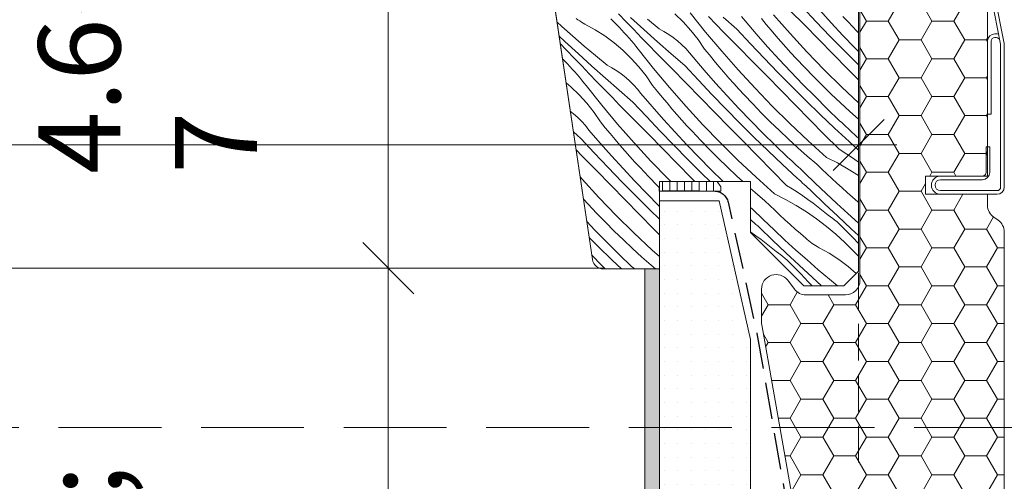
# Model space of a CAD drawing. Units: millimetres. Extents: x -1184 to 14864, y -10668 to 2452.
# Drawn here: x 13789 to 13924, y -10316 to -10253 of the extents above; entities that cross this region are included whole.
import ezdxf

# ---------------------------------------------------------------- set-up
doc = ezdxf.new("R2010")
doc.units = ezdxf.units.MM
doc.header["$MEASUREMENT"] = 0
for name, pattern in [('Takart vonal', [19.561111, 14.111111, -5.45]), ('Takart vonal_01', [7, 5, -2]), ('Wipeout_Contour', [1000, 0, -1000])]:
    doc.linetypes.add(name, pattern=pattern)
for name, color, linetype, lineweight in [('0_Toll_száma__1', 7, 'Continuous', 5), ('0_Toll_száma__2', 7, 'Continuous', 13), ('0_Toll_száma__3', 7, 'Continuous', 15), ('0_Toll_száma__5', 7, 'Continuous', 25), ('0_Toll_száma__7', 7, 'Continuous', 35)]:
    doc.layers.add(name, color=color, linetype=linetype, lineweight=lineweight)
doc.layers.add('0_Toll_száma__21', color=7, linetype='Continuous', lineweight=5, true_color=0x3a3a3a)
doc.layers.add('0_Toll_száma__87', color=7, linetype='Continuous', lineweight=5, true_color=0x6a6a6a)
doc.styles.add('ELKÉSZÜLT_STÍLUS_1', font='txt')
doc.styles.add('ELKÉSZÜLT_STÍLUS_2', font='txt')
doc.dimstyles.new('ELKÉSZÜLT_STÍLUS__10', dxfattribs={"dimtxt": 11.25, "dimasz": 6.65, "dimexe": 0.18, "dimexo": 0, "dimgap": 0.09, "dimtad": 1, "dimlfac": 0.001, "dimzin": 0, "dimdsep": 46, "dimtxsty": 'ELKÉSZÜLT_STÍLUS_1', "dimblk": 'ARROWHEAD_6', "dimblk1": 'ARROWHEAD_6', "dimblk2": 'ARROWHEAD_6', "dimcen": 0.09, "dimclrd": 7, "dimclre": 7, "dimclrt": 7, "dimadec": 0, "dimazin": 0, "dimtfac": 1, "dimtdec": 4, "dimtmove": 2, "dimatfit": 3, "dimfxl": 1, "dimtolj": 1, "dimtzin": 0, "dimarcsym": 0})
doc.dimstyles.new('ELKÉSZÜLT_STÍLUS__4', dxfattribs={"dimtxt": 8, "dimasz": 6.65, "dimexe": 0.18, "dimexo": 0, "dimgap": 0.09, "dimtad": 1, "dimtih": 1, "dimtoh": 1, "dimlfac": 0.001, "dimzin": 0, "dimdsep": 46, "dimtxsty": 'ELKÉSZÜLT_STÍLUS_2', "dimblk": 'ARROWHEAD_6', "dimblk1": 'ARROWHEAD_6', "dimblk2": 'ARROWHEAD_6', "dimcen": 0.09, "dimclrd": 7, "dimclre": 7, "dimclrt": 7, "dimadec": 0, "dimazin": 0, "dimtfac": 1, "dimtdec": 4, "dimtmove": 2, "dimatfit": 3, "dimfxl": 1, "dimtolj": 1, "dimtzin": 0, "dimarcsym": 0})
doc.dimstyles.new('ELKÉSZÜLT_STÍLUS__9', dxfattribs={"dimtxt": 11.25, "dimasz": 6.65, "dimexe": 0.18, "dimexo": 0, "dimgap": 0.09, "dimtad": 1, "dimlfac": 0.001, "dimzin": 0, "dimdsep": 46, "dimtxsty": 'ELKÉSZÜLT_STÍLUS_1', "dimblk": 'ARROWHEAD_6', "dimblk1": 'ARROWHEAD_6', "dimblk2": 'ARROWHEAD_6', "dimcen": 0.09, "dimclrd": 7, "dimclre": 7, "dimclrt": 7, "dimadec": 0, "dimazin": 0, "dimtfac": 1, "dimtdec": 4, "dimtmove": 0, "dimatfit": 3, "dimfxl": 1, "dimtolj": 1, "dimtzin": 0, "dimarcsym": 0})

# ---------------------------------------------------------------- blocks, each defined once
blk = doc.blocks.new('*X14')
at = {"layer": '0_Toll_száma__87', "linetype": 'Continuous'}
for p, q in [((13896.81, -10253.88), (13894.84, -10251.88)), ((13898.41, -10253.44), (13896.54, -10251.46)), ((13900.5, -10253.61), (13898.91, -10251.87)), ((13863.54, -10254.08), (13862.87, -10253.47)), ((13865.75, -10253.17), (13865.53, -10253)), ((13865.99, -10253.33), (13865.75, -10253.17)), ((13866.22, -10253.48), (13865.99, -10253.33)), ((13866.47, -10253.62), (13866.22, -10253.48)), ((13870.25, -10253.04), (13871.44, -10254.22)), ((13872.37, -10253.44), (13871.33, -10252.37)), ((13873.4, -10254.52), (13872.37, -10253.44)), ((13874.79, -10254.52), (13872.94, -10252.85)), ((13876.88, -10254.4), (13875.3, -10253.1)), ((13880.18, -10253.47), (13879.04, -10252.37)), ((13881.24, -10254.64), (13880.18, -10253.47)), ((13883.27, -10254.87), (13881.14, -10252.2)), ((13884.7, -10253.8), (13883.65, -10252.73)), ((13887.55, -10254.46), (13885.66, -10252.83)), ((13888.67, -10253.31), (13888.19, -10252.71)), ((13890.21, -10255.09), (13888.67, -10253.31)), ((13891.57, -10253.8), (13890.91, -10253)), ((13894.85, -10255.06), (13892.6, -10252.49)), ((13900.31, -10255.4), (13898.41, -10253.44)), ((13902.81, -10253.47), (13902.11, -10252.71)), ((13903.99, -10254.73), (13902.81, -10253.47)), ((13865.07, -10255.44), (13863.54, -10254.08)), ((13866.72, -10253.75), (13866.47, -10253.62)), ((13868.1, -10254.53), (13866.72, -10253.75)), ((13869.43, -10255.39), (13868.1, -10254.53)), ((13871.78, -10254.58), (13871.44, -10254.22)), ((13872.11, -10254.94), (13871.78, -10254.58)), ((13874.44, -10255.59), (13873.4, -10254.52)), ((13876.65, -10256.18), (13874.79, -10254.52)), ((13877.55, -10254.76), (13876.88, -10254.4)), ((13878.2, -10255.17), (13877.55, -10254.76)), ((13882.23, -10255.88), (13881.24, -10254.64)), ((13885.47, -10257.48), (13883.27, -10254.87)), ((13885.74, -10254.87), (13884.7, -10253.8)), ((13887.71, -10256.87), (13885.74, -10254.87)), ((13889.4, -10256.46), (13887.55, -10254.46)), ((13892.24, -10254.59), (13891.57, -10253.8)), ((13892.91, -10255.38), (13892.24, -10254.59)), ((13898.79, -10255.89), (13896.81, -10253.88)), ((13902.11, -10255.34), (13900.5, -10253.61)), ((13904.24, -10254.98), (13903.99, -10254.73)), ((13863.97, -10256.16), (13863.16, -10255.4)), ((13865.81, -10257.85), (13863.97, -10256.16)), ((13866.61, -10256.77), (13865.07, -10255.44)), ((13870.7, -10256.33), (13869.43, -10255.39)), ((13872.44, -10255.31), (13872.11, -10254.94)), ((13872.76, -10255.67), (13872.44, -10255.31)), ((13873.08, -10256.05), (13872.76, -10255.67)), ((13873.4, -10256.43), (13873.08, -10256.05)), ((13875.48, -10256.66), (13874.44, -10255.59)), ((13878.53, -10257.83), (13876.65, -10256.18)), ((13878.83, -10255.61), (13878.2, -10255.17)), ((13879.43, -10256.08), (13878.83, -10255.61)), ((13880, -10256.59), (13879.43, -10256.08)), ((13883.13, -10257.19), (13882.23, -10255.88)), ((13891.77, -10256.86), (13890.21, -10255.09)), ((13893.59, -10256.16), (13892.91, -10255.38)), ((13894.28, -10256.94), (13893.59, -10256.16)), ((13897.17, -10257.57), (13894.85, -10255.06)), ((13900.76, -10257.89), (13898.79, -10255.89)), ((13902.22, -10257.34), (13900.31, -10255.4)), ((13903.74, -10257.04), (13902.11, -10255.34)), ((13864.2, -10257.36), (13863.32, -10256.44)), ((13865.23, -10258.44), (13864.2, -10257.36)), ((13868.17, -10258.09), (13866.61, -10256.77)), ((13871.91, -10257.36), (13870.7, -10256.33)), ((13873.04, -10258.46), (13871.91, -10257.36)), ((13873.7, -10256.81), (13873.4, -10256.43)), ((13874.01, -10257.19), (13873.7, -10256.81)), ((13876.14, -10259.86), (13874.01, -10257.19)), ((13876.52, -10257.73), (13875.48, -10256.66)), ((13880.55, -10257.13), (13880, -10256.59)), ((13881.06, -10257.7), (13880.55, -10257.13)), ((13883.78, -10257.99), (13883.13, -10257.19)), ((13887.72, -10260.05), (13885.47, -10257.48)), ((13889.68, -10258.88), (13887.71, -10256.87)), ((13891.28, -10258.44), (13889.4, -10256.46)), ((13893.36, -10258.61), (13891.77, -10256.86)), ((13894.97, -10257.71), (13894.28, -10256.94)), ((13899.54, -10260.02), (13897.17, -10257.57)), ((13904.16, -10259.26), (13902.22, -10257.34)), ((13904.24, -10257.54), (13903.74, -10257.04)), ((13863.63, -10258.55), (13864.31, -10259.22)), ((13866.27, -10259.51), (13865.23, -10258.44)), ((13867.66, -10259.52), (13865.81, -10257.85)), ((13869.74, -10259.39), (13868.17, -10258.09)), ((13874.11, -10259.64), (13873.04, -10258.46)), ((13877.56, -10258.8), (13876.52, -10257.73)), ((13878.61, -10259.86), (13877.56, -10258.8)), ((13880.42, -10259.45), (13878.53, -10257.83)), ((13881.54, -10258.3), (13881.06, -10257.7)), ((13883.08, -10260.09), (13881.54, -10258.3)), ((13884.44, -10258.79), (13883.78, -10257.99)), ((13885.1, -10259.59), (13884.44, -10258.79)), ((13891.65, -10260.88), (13889.68, -10258.88)), ((13893.17, -10260.39), (13891.28, -10258.44)), ((13894.97, -10260.33), (13893.36, -10258.61)), ((13895.67, -10258.47), (13894.97, -10257.71)), ((13896.86, -10259.72), (13895.67, -10258.47)), ((13902.73, -10259.89), (13900.76, -10257.89)), ((13864.64, -10259.58), (13864.31, -10259.22)), ((13864.98, -10259.94), (13864.64, -10259.58)), ((13865.31, -10260.3), (13864.98, -10259.94)), ((13867.31, -10260.58), (13866.27, -10259.51)), ((13869.52, -10261.18), (13867.66, -10259.52)), ((13870.42, -10259.76), (13869.74, -10259.39)), ((13871.07, -10260.16), (13870.42, -10259.76)), ((13871.69, -10260.6), (13871.07, -10260.16)), ((13875.09, -10260.88), (13874.11, -10259.64)), ((13878.33, -10262.48), (13876.14, -10259.86)), ((13880.58, -10261.87), (13878.61, -10259.86)), ((13882.27, -10261.45), (13880.42, -10259.45)), ((13884.64, -10261.86), (13883.08, -10260.09)), ((13885.78, -10260.37), (13885.1, -10259.59)), ((13890.04, -10262.56), (13887.72, -10260.05)), ((13898.06, -10260.96), (13896.86, -10259.72)), ((13901.97, -10262.42), (13899.54, -10260.02)), ((13904.24, -10261.42), (13902.73, -10259.89)), ((13904.24, -10259.33), (13904.16, -10259.26)), ((13865.63, -10260.67), (13865.31, -10260.3)), ((13865.95, -10261.04), (13865.63, -10260.67)), ((13866.26, -10261.42), (13865.95, -10261.04)), ((13866.57, -10261.8), (13866.26, -10261.42)), ((13868.35, -10261.66), (13867.31, -10260.58)), ((13871.39, -10262.82), (13869.52, -10261.18)), ((13872.3, -10261.08), (13871.69, -10260.6)), ((13872.87, -10261.59), (13872.3, -10261.08)), ((13873.41, -10262.13), (13872.87, -10261.59)), ((13875.99, -10262.18), (13875.09, -10260.88)), ((13884.14, -10263.43), (13882.27, -10261.45)), ((13886.46, -10261.16), (13885.78, -10260.37)), ((13887.14, -10261.93), (13886.46, -10261.16)), ((13893.62, -10262.88), (13891.65, -10260.88)), ((13895.09, -10262.33), (13893.17, -10260.39)), ((13896.61, -10262.03), (13894.97, -10260.33)), ((13899.28, -10262.18), (13898.06, -10260.96)), ((13864.77, -10262.36), (13864.12, -10261.8)), ((13865.91, -10263.46), (13864.77, -10262.36)), ((13866.88, -10262.19), (13866.57, -10261.8)), ((13869.01, -10264.86), (13866.88, -10262.19)), ((13869.39, -10262.72), (13868.35, -10261.66)), ((13870.43, -10263.79), (13869.39, -10262.72)), ((13873.28, -10264.45), (13871.39, -10262.82)), ((13873.92, -10262.7), (13873.41, -10262.13)), ((13874.4, -10263.3), (13873.92, -10262.7)), ((13876.65, -10262.99), (13875.99, -10262.18)), ((13880.59, -10265.05), (13878.33, -10262.48)), ((13882.55, -10263.87), (13880.58, -10261.87)), ((13886.23, -10263.6), (13884.64, -10261.86)), ((13887.84, -10262.7), (13887.14, -10261.93)), ((13888.54, -10263.46), (13887.84, -10262.7)), ((13892.41, -10265.02), (13890.04, -10262.56)), ((13895.6, -10264.89), (13893.62, -10262.88)), ((13897.02, -10264.25), (13895.09, -10262.33)), ((13898.27, -10263.71), (13896.61, -10262.03)), ((13900.51, -10263.38), (13899.28, -10262.18)), ((13904.24, -10264.56), (13901.97, -10262.42)), ((13866.97, -10264.63), (13865.91, -10263.46)), ((13871.47, -10264.86), (13870.43, -10263.79)), ((13875.94, -10265.08), (13874.4, -10263.3)), ((13877.3, -10263.79), (13876.65, -10262.99)), ((13877.97, -10264.58), (13877.3, -10263.79)), ((13884.52, -10265.88), (13882.55, -10263.87)), ((13886.04, -10265.39), (13884.14, -10263.43)), ((13887.84, -10265.33), (13886.23, -10263.6)), ((13889.72, -10264.72), (13888.54, -10263.46)), ((13898.98, -10266.15), (13897.02, -10264.25)), ((13899.95, -10265.37), (13898.27, -10263.71)), ((13901.77, -10264.57), (13900.51, -10263.38)), ((13867.96, -10265.87), (13866.97, -10264.63)), ((13871.2, -10267.47), (13869.01, -10264.86)), ((13873.44, -10266.86), (13871.47, -10264.86)), ((13875.14, -10266.45), (13873.28, -10264.45)), ((13877.51, -10266.85), (13875.94, -10265.08)), ((13878.64, -10265.37), (13877.97, -10264.58)), ((13879.32, -10266.15), (13878.64, -10265.37)), ((13882.9, -10267.56), (13880.59, -10265.05)), ((13887.95, -10267.33), (13886.04, -10265.39)), ((13889.48, -10267.03), (13887.84, -10265.33)), ((13890.92, -10265.96), (13889.72, -10264.72)), ((13894.84, -10267.42), (13892.41, -10265.02)), ((13897.57, -10266.89), (13895.6, -10264.89)), ((13901.65, -10267.01), (13899.95, -10265.37)), ((13903.04, -10265.73), (13901.77, -10264.57)), ((13865.16, -10266.07), (13864.7, -10265.71)), ((13865.74, -10266.58), (13865.16, -10266.07)), ((13866.28, -10267.12), (13865.74, -10266.58)), ((13868.86, -10267.18), (13867.96, -10265.87)), ((13875.41, -10268.87), (13873.44, -10266.86)), ((13877.01, -10268.43), (13875.14, -10266.45)), ((13879.1, -10268.6), (13877.51, -10266.85)), ((13880.01, -10266.93), (13879.32, -10266.15)), ((13880.71, -10267.7), (13880.01, -10266.93)), ((13886.49, -10267.88), (13884.52, -10265.88)), ((13892.14, -10267.18), (13890.92, -10265.96)), ((13899.54, -10268.89), (13897.57, -10266.89)), ((13900.96, -10268.03), (13898.98, -10266.15)), ((13901.94, -10267.28), (13901.65, -10267.01)), ((13904.24, -10266.79), (13903.04, -10265.73)), ((13866.79, -10267.69), (13866.28, -10267.12)), ((13867.27, -10268.29), (13866.79, -10267.69)), ((13868.81, -10270.08), (13867.27, -10268.29)), ((13869.51, -10267.98), (13868.86, -10267.18)), ((13870.17, -10268.78), (13869.51, -10267.98)), ((13873.45, -10270.04), (13871.2, -10267.47)), ((13881.41, -10268.46), (13880.71, -10267.7)), ((13885.27, -10270.01), (13882.9, -10267.56)), ((13888.46, -10269.88), (13886.49, -10267.88)), ((13889.89, -10269.25), (13887.95, -10267.33)), ((13891.13, -10268.71), (13889.48, -10267.03)), ((13893.38, -10268.38), (13892.14, -10267.18)), ((13897.32, -10269.76), (13894.84, -10267.42)), ((13902.95, -10269.88), (13900.96, -10268.03)), ((13902.23, -10267.55), (13901.94, -10267.28)), ((13902.52, -10267.82), (13902.23, -10267.55)), ((13902.81, -10268.09), (13902.52, -10267.82)), ((13903.1, -10268.36), (13902.81, -10268.09)), ((13903.39, -10268.63), (13903.1, -10268.36)), ((13866.15, -10269.44), (13865.13, -10268.56)), ((13868, -10271.44), (13866.15, -10269.44)), ((13870.84, -10269.58), (13870.17, -10268.78)), ((13871.51, -10270.36), (13870.84, -10269.58)), ((13877.38, -10270.87), (13875.41, -10268.87)), ((13878.9, -10270.38), (13877.01, -10268.43)), ((13880.71, -10270.32), (13879.1, -10268.6)), ((13882.59, -10269.71), (13881.41, -10268.46)), ((13883.79, -10270.95), (13882.59, -10269.71)), ((13891.85, -10271.15), (13889.89, -10269.25)), ((13892.81, -10270.37), (13891.13, -10268.71)), ((13894.64, -10269.56), (13893.38, -10268.38)), ((13895.91, -10270.73), (13894.64, -10269.56)), ((13901.52, -10270.89), (13899.54, -10268.89)), ((13903.68, -10268.9), (13903.39, -10268.63)), ((13903.98, -10269.17), (13903.68, -10268.9)), ((13904.24, -10269.42), (13903.98, -10269.17)), ((13866.31, -10271.86), (13865.5, -10271.03)), ((13870.37, -10271.85), (13868.81, -10270.08)), ((13872.19, -10271.15), (13871.51, -10270.36)), ((13875.77, -10272.55), (13873.45, -10270.04)), ((13879.36, -10272.87), (13877.38, -10270.87)), ((13880.82, -10272.32), (13878.9, -10270.38)), ((13882.34, -10272.02), (13880.71, -10270.32)), ((13885.01, -10272.17), (13883.79, -10270.95)), ((13887.7, -10272.41), (13885.27, -10270.01)), ((13890.43, -10271.88), (13888.46, -10269.88)), ((13894.52, -10272), (13892.81, -10270.37)), ((13897.2, -10271.87), (13895.91, -10270.73)), ((13899.86, -10272.04), (13897.32, -10269.76)), ((13901.52, -10270.89), (13902.26, -10271.36)), ((13903.2, -10270.11), (13902.95, -10269.88)), ((13903.44, -10270.34), (13903.2, -10270.11)), ((13903.69, -10270.56), (13903.44, -10270.34)), ((13903.94, -10270.79), (13903.69, -10270.56)), ((13904.18, -10271.01), (13903.94, -10270.79)), ((13904.24, -10271.06), (13904.18, -10271.01)), ((13868.28, -10273.86), (13866.31, -10271.86)), ((13869.88, -10273.42), (13868, -10271.44)), ((13871.96, -10273.59), (13870.37, -10271.85)), ((13872.88, -10271.92), (13872.19, -10271.15)), ((13873.57, -10272.69), (13872.88, -10271.92)), ((13882.76, -10274.24), (13880.82, -10272.32)), ((13884, -10273.7), (13882.34, -10272.02)), ((13886.25, -10273.37), (13885.01, -10272.17)), ((13890.19, -10274.76), (13887.7, -10272.41)), ((13892.41, -10273.88), (13890.43, -10271.88)), ((13893.82, -10273.02), (13891.85, -10271.15)), ((13894.81, -10272.27), (13894.52, -10272)), ((13895.1, -10272.54), (13894.81, -10272.27)), ((13898.51, -10272.99), (13897.2, -10271.87)), ((13899.86, -10272.04), (13901.36, -10272.81)), ((13902.26, -10271.36), (13902.99, -10271.84)), ((13902.99, -10271.84), (13903.72, -10272.33)), ((13903.72, -10272.33), (13904.24, -10272.69)), ((13871.77, -10275.38), (13869.88, -10273.42)), ((13873.57, -10275.32), (13871.96, -10273.59)), ((13874.27, -10273.45), (13873.57, -10272.69)), ((13875.46, -10274.71), (13874.27, -10273.45)), ((13878.14, -10275.01), (13875.77, -10272.55)), ((13881.33, -10274.88), (13879.36, -10272.87)), ((13885.67, -10275.35), (13884, -10273.7)), ((13887.5, -10274.56), (13886.25, -10273.37)), ((13895.82, -10274.88), (13893.82, -10273.02)), ((13895.39, -10272.82), (13895.1, -10272.54)), ((13895.68, -10273.09), (13895.39, -10272.82)), ((13895.97, -10273.36), (13895.68, -10273.09)), ((13896.26, -10273.62), (13895.97, -10273.36)), ((13896.55, -10273.89), (13896.26, -10273.62)), ((13899.19, -10273.65), (13898.51, -10272.99)), ((13899.89, -10274.31), (13899.19, -10273.65)), ((13901.36, -10272.81), (13902.82, -10273.64)), ((13902.82, -10273.64), (13904.24, -10274.54)), ((13866.32, -10275.04), (13866.05, -10274.73)), ((13868.63, -10277.55), (13866.32, -10275.04)), ((13870.25, -10275.87), (13868.28, -10273.86)), ((13876.66, -10275.95), (13875.46, -10274.71)), ((13878.49, -10275.35), (13878.14, -10275.01)), ((13881.8, -10275.35), (13881.33, -10274.88)), ((13883.9, -10275.35), (13882.76, -10274.24)), ((13888.37, -10275.35), (13887.5, -10274.56)), ((13892.73, -10277.04), (13890.19, -10274.76)), ((13894.38, -10275.88), (13892.41, -10273.88)), ((13896.06, -10275.1), (13895.82, -10274.88)), ((13896.31, -10275.33), (13896.06, -10275.1)), ((13896.84, -10274.16), (13896.55, -10273.89)), ((13898.3, -10275.59), (13896.84, -10274.16)), ((13900.58, -10274.96), (13899.89, -10274.31)), ((13901.28, -10275.6), (13900.58, -10274.96)), ((13872.22, -10277.87), (13870.25, -10275.87)), ((13873.69, -10277.32), (13871.77, -10275.38)), ((13875.21, -10277.02), (13873.57, -10275.32)), ((13876.94, -10276.23), (13876.66, -10275.95)), ((13890.07, -10276.86), (13889.44, -10276.31)), ((13894.38, -10275.88), (13895.12, -10276.35)), ((13895.12, -10276.35), (13895.86, -10276.83)), ((13896.56, -10275.56), (13896.31, -10275.33)), ((13896.8, -10275.78), (13896.56, -10275.56)), ((13897.05, -10276.01), (13896.8, -10275.78)), ((13897.3, -10276.23), (13897.05, -10276.01)), ((13897.55, -10276.46), (13897.3, -10276.23)), ((13897.79, -10276.68), (13897.55, -10276.46)), ((13899.78, -10277), (13898.3, -10275.59)), ((13901.98, -10276.24), (13901.28, -10275.6)), ((13902.69, -10276.88), (13901.98, -10276.24)), ((13867.14, -10278.45), (13866.5, -10277.76)), ((13871.01, -10280), (13868.63, -10277.55)), ((13875.62, -10279.24), (13873.69, -10277.32)), ((13876.87, -10278.7), (13875.21, -10277.02)), ((13891.37, -10277.99), (13890.07, -10276.86)), ((13892.73, -10277.04), (13894.23, -10277.81)), ((13894.23, -10277.81), (13895.69, -10278.64)), ((13895.86, -10276.83), (13896.58, -10277.32)), ((13896.58, -10277.32), (13897.3, -10277.82)), ((13897.3, -10277.82), (13898.01, -10278.34)), ((13899.59, -10278.41), (13897.79, -10276.68)), ((13901.27, -10278.39), (13899.78, -10277)), ((13903.41, -10277.51), (13902.69, -10276.88)), ((13904.13, -10278.13), (13903.41, -10277.51)), ((13868.32, -10279.7), (13867.14, -10278.45)), ((13874.19, -10279.87), (13872.22, -10277.87)), ((13876.94, -10278.77), (13876.87, -10278.7)), ((13889.71, -10279.16), (13889.44, -10278.91)), ((13891.17, -10280.58), (13889.71, -10279.16)), ((13892.06, -10278.65), (13891.37, -10277.99)), ((13892.75, -10279.3), (13892.06, -10278.65)), ((13895.69, -10278.64), (13897.11, -10279.53)), ((13898.01, -10278.34), (13898.71, -10278.87)), ((13898.71, -10278.87), (13899.4, -10279.4)), ((13901.39, -10280.13), (13899.59, -10278.41)), ((13902.79, -10279.76), (13901.27, -10278.39)), ((13904.24, -10278.23), (13904.13, -10278.13)), ((13869.52, -10280.94), (13868.32, -10279.7)), ((13873.44, -10282.4), (13871.01, -10280)), ((13876.17, -10281.87), (13874.19, -10279.87)), ((13876.94, -10280.51), (13875.62, -10279.24)), ((13893.45, -10279.95), (13892.75, -10279.3)), ((13894.15, -10280.6), (13893.45, -10279.95)), ((13897.11, -10279.53), (13898.49, -10280.49)), ((13898.49, -10280.49), (13899.83, -10281.51)), ((13899.4, -10279.4), (13900.09, -10279.95)), ((13900.4, -10280.18), (13900.09, -10279.95)), ((13900.7, -10280.41), (13900.4, -10280.18)), ((13901, -10280.66), (13900.7, -10280.41)), ((13903.21, -10281.84), (13901.39, -10280.13)), ((13904.24, -10281.05), (13902.79, -10279.76)), ((13868.08, -10282.01), (13866.97, -10280.86)), ((13870.74, -10282.16), (13869.52, -10280.94)), ((13876.94, -10282.65), (13876.17, -10281.87)), ((13889.67, -10280.78), (13889.44, -10280.56)), ((13889.92, -10281), (13889.67, -10280.78)), ((13890.16, -10281.23), (13889.92, -10281)), ((13890.41, -10281.45), (13890.16, -10281.23)), ((13890.66, -10281.67), (13890.41, -10281.45)), ((13892.45, -10283.41), (13890.66, -10281.67)), ((13892.65, -10281.99), (13891.17, -10280.58)), ((13894.85, -10281.24), (13894.15, -10280.6)), ((13895.56, -10281.87), (13894.85, -10281.24)), ((13896.27, -10282.5), (13895.56, -10281.87)), ((13899.83, -10281.51), (13901.12, -10282.58)), ((13901.29, -10280.9), (13901, -10280.66)), ((13901.58, -10281.16), (13901.29, -10280.9)), ((13901.86, -10281.42), (13901.58, -10281.16)), ((13902.14, -10281.69), (13901.86, -10281.42)), ((13902.41, -10281.96), (13902.14, -10281.69)), ((13904.24, -10282.78), (13903.21, -10281.84)), ((13868.49, -10284.23), (13867.29, -10283.05)), ((13869.73, -10283.69), (13868.08, -10282.01)), ((13871.98, -10283.36), (13870.74, -10282.16)), ((13875.92, -10284.75), (13873.44, -10282.4)), ((13889.44, -10282.31), (13889.45, -10282.32)), ((13889.45, -10282.32), (13890.17, -10282.82)), ((13890.17, -10282.82), (13890.88, -10283.33)), ((13894.14, -10283.38), (13892.65, -10281.99)), ((13896.99, -10283.12), (13896.27, -10282.5)), ((13897.2, -10283.31), (13896.99, -10283.12)), ((13901.12, -10282.58), (13902.36, -10283.71)), ((13903.44, -10283.04), (13902.41, -10281.96)), ((13904.24, -10283.87), (13903.44, -10283.04)), ((13870.44, -10286.13), (13868.49, -10284.23)), ((13871.41, -10285.35), (13869.73, -10283.69)), ((13873.24, -10284.55), (13871.98, -10283.36)), ((13874.51, -10285.71), (13873.24, -10284.55)), ((13890.88, -10283.33), (13891.58, -10283.86)), ((13891.58, -10283.86), (13892.27, -10284.4)), ((13892.27, -10284.4), (13892.95, -10284.95)), ((13894.26, -10285.13), (13892.45, -10283.41)), ((13895.65, -10284.76), (13894.14, -10283.38)), ((13897.41, -10283.5), (13897.2, -10283.31)), ((13897.64, -10283.67), (13897.41, -10283.5)), ((13897.86, -10283.84), (13897.64, -10283.67)), ((13898.1, -10284), (13897.86, -10283.84)), ((13898.33, -10284.15), (13898.1, -10284)), ((13898.58, -10284.29), (13898.33, -10284.15)), ((13898.83, -10284.43), (13898.58, -10284.29)), ((13900.21, -10285.2), (13898.83, -10284.43)), ((13902.36, -10283.71), (13903.55, -10284.9)), ((13869.03, -10286.87), (13867.66, -10285.47)), ((13873.12, -10286.99), (13871.41, -10285.35)), ((13875.8, -10286.85), (13874.51, -10285.71)), ((13876.94, -10285.66), (13875.92, -10284.75)), ((13893.26, -10285.17), (13892.95, -10284.95)), ((13893.57, -10285.41), (13893.26, -10285.17)), ((13893.87, -10285.65), (13893.57, -10285.41)), ((13894.16, -10285.9), (13893.87, -10285.65)), ((13894.45, -10286.15), (13894.16, -10285.9)), ((13896.08, -10286.83), (13894.26, -10285.13)), ((13897.18, -10286.11), (13895.65, -10284.76)), ((13901.54, -10286.06), (13900.21, -10285.2)), ((13903.89, -10285.25), (13903.55, -10284.9)), ((13904.22, -10285.61), (13903.89, -10285.25)), ((13904.24, -10285.63), (13904.22, -10285.61)), ((13869.51, -10287.35), (13869.03, -10286.87)), ((13871.73, -10287.35), (13870.44, -10286.13)), ((13873.41, -10287.26), (13873.12, -10286.99)), ((13873.5, -10287.35), (13873.41, -10287.26)), ((13876.38, -10287.35), (13875.8, -10286.85)), ((13894.73, -10286.41), (13894.45, -10286.15)), ((13895, -10286.68), (13894.73, -10286.41)), ((13895.27, -10286.96), (13895, -10286.68)), ((13896.31, -10288.04), (13895.27, -10286.96)), ((13897.92, -10288.52), (13896.08, -10286.83)), ((13898.72, -10287.45), (13897.18, -10286.11)), ((13902.81, -10287.01), (13901.54, -10286.06)), ((13903.93, -10287.96), (13902.81, -10287.01)), ((13897.34, -10289.11), (13896.31, -10288.04)), ((13899.16, -10289.65), (13897.92, -10288.52)), ((13900.28, -10288.77), (13898.72, -10287.45)), ((13897.86, -10289.65), (13897.34, -10289.11)), ((13901.35, -10289.65), (13900.28, -10288.77))]:
    blk.add_line(p, q, dxfattribs=at)
blk = doc.blocks.new('Kitöltés_3_1', base_point=(0, 0))
at = {"layer": '0_Toll_száma__87', "color": 7, "linetype": 'Continuous', "lineweight": 13}
for p, q in [((13904.24, -10287.65), (13904.24, -10240.37)), ((13862.25, -10249.32), (13867.75, -10286.07)), ((13876.94, -10287.35), (13876.94, -10275.35)), ((13876.94, -10275.35), (13889.44, -10275.35)), ((13889.44, -10275.35), (13889.44, -10282.35)), ((13889.44, -10282.35), (13896.74, -10289.65)), ((13869.23, -10287.35), (13876.94, -10287.35)), ((13902.24, -10289.65), (13904.24, -10287.65)), ((13896.74, -10289.65), (13902.24, -10289.65))]:
    blk.add_line(p, q, dxfattribs=at)
blk.add_arc((13869.23, -10285.85), 1.5, 188.5, 270, dxfattribs=at)
at = {"layer": '0_Toll_száma__87', "linetype": 'Continuous'}
blk.add_blockref('*X14', (0, 0), dxfattribs=at)
blk = doc.blocks.new('*D43')
at = {"layer": '0_Toll_száma__1', "linetype": 'Continuous'}
for p, q in [((13573.36, -10276.9), (13573.36, -10263.78)), ((13904.24, -10276.9), (13904.24, -10263.78)), ((13568.11, -10270.34), (13573.36, -10270.34)), ((13573.36, -10270.34), (13904.24, -10270.34)), ((13904.24, -10270.34), (13909.49, -10270.34))]:
    blk.add_line(p, q, dxfattribs=at)
at = {"layer": '0_Toll_száma__7', "linetype": 'Continuous'}
for p, q in [((13576.86, -10266.84), (13569.86, -10273.84)), ((13900.74, -10273.84), (13907.74, -10266.84))]:
    blk.add_line(p, q, dxfattribs=at)
at = {"layer": '0_Toll_száma__1', "insert": (13640.28, -10268.74), "char_height": 8, "attachment_point": 7, "style": 'ELKÉSZÜLT_STÍLUS_2'}
blk.add_mtext('\\A1;{\\fVerdana|b1|i0|c238|p38;katalógus méret=(SZ) x (H)}', dxfattribs=at)
blk = doc.blocks.new('ARROWHEAD_6')
at = {"color": 0, "linetype": 'Continuous', "lineweight": 0}
for p, q in [((-0.5, -0.5), (0.5, 0.5)), ((0, 0), (-1, 0))]:
    blk.add_line(p, q, dxfattribs=at)
blk = doc.blocks.new('*D44')
at = {"layer": '0_Toll_száma__1', "linetype": 'Continuous'}
for p, q in [((13573.36, -10338.57), (13573.36, -10325.44)), ((13904.24, -10338.57), (13904.24, -10325.44)), ((13568.11, -10332), (13573.36, -10332)), ((13573.36, -10332), (13904.24, -10332)), ((13904.24, -10332), (13909.49, -10332))]:
    blk.add_line(p, q, dxfattribs=at)
at = {"layer": '0_Toll_száma__7', "linetype": 'Continuous'}
for p, q in [((13576.86, -10328.5), (13569.86, -10335.5)), ((13900.74, -10335.5), (13907.74, -10328.5))]:
    blk.add_line(p, q, dxfattribs=at)
at = {"layer": '0_Toll_száma__1', "insert": (13640.28, -10332.67), "char_height": 8, "attachment_point": 7, "style": 'ELKÉSZÜLT_STÍLUS_2'}
blk.add_mtext('\\A1;{\\fVerdana|b1|i0|c238|p38;katalógus méret - 5\\fVerdana|b1|i0|c238|p38;\\A1{\\H.66x;\\S4^  ;}\\fVerdana|b1|i0|c238|p38;cm}', dxfattribs=at)
blk = doc.blocks.new('*D117')
at = {"layer": '0_Toll_száma__2', "linetype": 'Continuous'}
for p, q in [((13839.74, -10393.11), (13839.74, -10287.25)), ((13846.3, -10393.11), (13833.18, -10393.11)), ((13839.74, -10398.36), (13839.74, -10393.11))]:
    blk.add_line(p, q, dxfattribs=at)
at = {"layer": '0_Toll_száma__7', "linetype": 'Continuous'}
blk.add_line((13836.24, -10389.61), (13843.24, -10396.61), dxfattribs=at)
blk = doc.blocks.new('*D118')
at = {"layer": '0_Toll_száma__2', "linetype": 'Continuous'}
for p, q in [((13846.3, -10287.25), (13833.18, -10287.25)), ((13839.74, -10393.11), (13839.74, -10287.25))]:
    blk.add_line(p, q, dxfattribs=at)
at = {"layer": '0_Toll_száma__7', "linetype": 'Continuous'}
for p, q in [((13836.24, -10283.74), (13843.24, -10290.74)), ((13836.24, -10389.61), (13843.24, -10396.61))]:
    blk.add_line(p, q, dxfattribs=at)
at = {"layer": '0_Toll_száma__1', "insert": (13837.72, -10364.5), "char_height": 11.25, "attachment_point": 7, "rotation": 90, "style": 'ELKÉSZÜLT_STÍLUS_1'}
blk.add_mtext('\\A1;{\\fVerdana|b0|i0|c238|p38;10\\fVerdana|b0|i0|c238|p38;\\A1{\\H.66x;\\S6^  ;}}', dxfattribs=at)
blk = doc.blocks.new('*D119')
at = {"layer": '0_Toll_száma__2', "linetype": 'Continuous'}
for p, q in [((13839.74, -10240.24), (13839.74, -10234.99)), ((13846.3, -10240.24), (13833.18, -10240.24)), ((13839.74, -10287.24), (13839.74, -10240.24))]:
    blk.add_line(p, q, dxfattribs=at)
at = {"layer": '0_Toll_száma__7', "linetype": 'Continuous'}
for p, q in [((13843.24, -10243.74), (13836.24, -10236.74)), ((13836.24, -10283.74), (13843.24, -10290.74))]:
    blk.add_line(p, q, dxfattribs=at)
at = {"layer": '0_Toll_száma__1', "insert": (13837.49, -10274.29), "char_height": 11.25, "attachment_point": 7, "rotation": 90, "style": 'ELKÉSZÜLT_STÍLUS_1'}
blk.add_mtext('\\A1;{\\fVerdana|b0|i0|c238|p38;4\\fVerdana|b0|i0|c238|p38;\\A1{\\H.66x;\\S7^  ;}}', dxfattribs=at)

msp = doc.modelspace()

# ---------------------------------------------------------------- hatches: boundary and pattern name
at = {"layer": '0_Toll_száma__1', "linetype": 'Continuous'}
h = msp.add_hatch(dxfattribs=at)
h.set_pattern_fill('HONEY_0001', color=256, style=0, pattern_type=2)
h.set_pattern_definition([(4e-13, (16106.9323, -16634.7797), (4.4930786, 2.5940801), [2.9953857, -5.9907714]), (120, (16106.9323, -16634.7797), (-4.4930785, 2.5940801), [2.9953857, -5.9907714]), (60, (16106.9323, -16634.7797), (1e-08, 5.1881602), [0, -5.9907714, 2.9953857, 0, 0, 0])])
h.paths.add_polyline_path([(13921.937, -10277.107), (13913.437, -10277.107), (13913.437, -10274.607), (13921.937, -10274.607), (13921.937, -10242.607, 0.4142136), (13919.937, -10240.607), (13906.437, -10240.607, 0.4142136), (13904.437, -10242.607), (13904.437, -10288.907, -0.4142136), (13902.437, -10290.907), (13897.037, -10290.907, -0.2354687), (13895.439, -10290.111), (13894.534, -10288.909, 0.719897), (13890.937, -10290.113), (13890.937, -10294.682, 0.0436609), (13890.967, -10295.029), (13900.475, -10348.954, 0.3639703), (13902.445, -10350.607), (13922.237, -10350.607, 0.4142136), (13924.237, -10348.607), (13924.237, -10282.3, 0.2446984), (13923.384, -10280.662), (13922.79, -10280.245, -0.2446984), (13921.937, -10278.607)])

# ---------------------------------------------------------------- linework, layer by layer
for p, q in [((13923.727, -10256.508), (13921.966, -10247.703)), ((13924.217, -10256.41), (13922.456, -10247.605)), ((13923.136, -10255.105), (13922.936, -10255.105)), ((13923.136, -10255.605), (13922.936, -10255.605)), ((13923.737, -10276.107), (13923.737, -10256.606)), ((13924.237, -10276.107), (13924.237, -10256.606)), ((13921.737, -10270.607), (13922.237, -10270.607)), ((13921.737, -10270.607), (13921.737, -10274.107)), ((13922.237, -10270.607), (13922.237, -10274.107)), ((13921.237, -10275.107), (13915.487, -10275.107)), ((13915.487, -10276.607), (13923.237, -10276.607)), ((13915.487, -10277.107), (13923.237, -10277.107)), ((13869.229, -10287.235), (13692.156, -10287.235))]:
    msp.add_line(p, q, dxfattribs=at)
at = {"layer": '0_Toll_száma__1', "linetype": 'Continuous', "flags": 128}
for points in [[(13922.436, -10256.105), (13922.436, -10266.105), (13921.937, -10266.105), (13921.937, -10256.077, -0.4060178), (13922.936, -10255.105)], [(13921.737, -10274.107, -0.4142136), (13921.237, -10274.607), (13915.487, -10274.607)]]:
    msp.add_lwpolyline(points, format="xyb", dxfattribs=at)
at = {"layer": '0_Toll_száma__1', "linetype": 'Continuous'}
for centre, radius, start, end in [((13922.936, -10256.105), 0.5, 90.00044, 180.00044), ((13923.136, -10256.105), 1, 71.31044, 90.00044), ((13923.136, -10256.105), 0.5, 11.31044, 90.00044), ((13923.237, -10256.606), 0.5, 0, 11.31044), ((13923.237, -10256.606), 1, 0, 11.31044), ((13915.487, -10275.857), 1.25, 90, 270), ((13915.487, -10275.857), 0.75, 90, 270), ((13921.237, -10274.107), 1, 270, 0), ((13923.237, -10276.107), 1, 270, 0), ((13923.237, -10276.107), 0.5, 270, 0)]:
    msp.add_arc(centre, radius, start, end, dxfattribs=at)
at = {"layer": '0_Toll_száma__2', "linetype": 'Takart vonal_01'}
msp.add_line((13904.237, -10287.884), (13904.237, -10315.348), dxfattribs=at)
at = {"layer": '0_Toll_száma__3', "linetype": 'Continuous', "flags": 128}
msp.add_lwpolyline([(13921.937, -10277.107), (13913.437, -10277.107), (13913.437, -10274.607), (13921.937, -10274.607), (13921.937, -10242.607, 0.4142136), (13919.937, -10240.607), (13906.437, -10240.607, 0.4142136), (13904.437, -10242.607), (13904.437, -10288.907, -0.4142136), (13902.437, -10290.907), (13897.037, -10290.907, -0.2354687), (13895.439, -10290.111), (13894.534, -10288.909, 0.719897), (13890.937, -10290.113), (13890.937, -10294.682, 0.0436609), (13890.967, -10295.029), (13900.475, -10348.954, 0.3639703), (13902.445, -10350.607), (13922.237, -10350.607, 0.4142136), (13924.237, -10348.607), (13924.237, -10282.3, 0.2446984), (13923.384, -10280.662), (13922.79, -10280.245, -0.2446984), (13921.937, -10278.607)], format="xyb", close=True, dxfattribs=at)

# ---------------------------------------------------------------- dimensions: what is measured, and where the dimension line sits
at = {"linetype": 'Continuous'}
dim = msp.add_linear_dim(base=(13839.738, -10240.235), p1=(13853.288, -10287.235), p2=(13839.738, -10240.235), angle=90, dimstyle='ELKÉSZÜLT_STÍLUS__10', dxfattribs=at)
dim.commit()
dim.dimension.update_dxf_attribs({"geometry": '*D119', "text_midpoint": (13831.863, -10258.76), "dimtype": 160, "text_rotation": 90})

# ---------------------------------------------------------------- wipeouts: each hides what was drawn before it
at = {"color": 254, "linetype": 'Wipeout_Contour', "lineweight": 0, "ltscale": 86356.959086}
msp.add_wipeout([(13876.913, -10276.678), (13885.355, -10276.678), (13885.355, -10276.068), (13884.835, -10275.35), (13876.937, -10275.35)], dxfattribs=at)
at = {"color": 254, "linetype": 'Wipeout_Contour', "lineweight": 0, "ltscale": 69220.077689}
msp.add_wipeout([(13876.946, -10393.096), (13874.946, -10393.096), (13874.934, -10287.35), (13876.934, -10287.35)], dxfattribs=at)

# ---------------------------------------------------------------- next in the draw order: hatches: boundary and pattern name
at = {"layer": '0_Toll_száma__21', "linetype": 'Continuous'}
h = msp.add_hatch(dxfattribs=at)
h.set_pattern_fill('ablak_függ_0001', color=256, style=0, pattern_type=2)
h.set_pattern_definition([(270, (13786.3672, -10298.1958), (-1, 0), [])])
h.paths.add_polyline_path([(13876.913, -10276.678), (13885.355, -10276.678), (13885.355, -10276.068), (13884.835, -10275.35), (13876.937, -10275.35)])
at = {"layer": '0_Toll_száma__87', "linetype": 'Continuous'}
h = msp.add_hatch(dxfattribs=at)
h.set_pattern_fill('habarcs_0001', color=256, style=0, pattern_type=2)
h.set_pattern_definition([(45.00767, (13877.99283, -11655.53226), (-0.31824065, 0.31815545), [0, -0.3, 0, -0.45]), (340.00767, (13877.9927, -11654.53226), (0.15385245, 0.42288228), [0, -0.22, 0, -0.38])])
h.paths.add_polyline_path([(13876.946, -10393.096), (13874.946, -10393.096), (13874.934, -10287.35), (13876.934, -10287.35)])

# ---------------------------------------------------------------- next in the draw order: linework, layer by layer
at = {"layer": '0_Toll_száma__2', "linetype": 'Continuous', "flags": 128}
msp.add_lwpolyline([(13876.913, -10276.678), (13885.355, -10276.678), (13885.355, -10276.068), (13884.835, -10275.35), (13876.937, -10275.35)], close=True, dxfattribs=at)
at = {"layer": '0_Toll_száma__87', "linetype": 'Continuous', "flags": 128}
msp.add_lwpolyline([(13876.946, -10393.096), (13874.946, -10393.096), (13874.934, -10287.35), (13876.934, -10287.35)], close=True, dxfattribs=at)

# ---------------------------------------------------------------- next in the draw order: dimensions: what is measured, and where the dimension line sits
at = {"linetype": 'Continuous'}
dim = msp.add_linear_dim(base=(13904.237, -10270.339), p1=(13573.361, -10240.235), p2=(13904.237, -10240.235), text='katalógus méret=(SZ) x (H)', dimstyle='ELKÉSZÜLT_STÍLUS__4', dxfattribs=at)
dim.commit()
dim.dimension.update_dxf_attribs({"geometry": '*D43', "text_midpoint": (13706.514, -10264.739), "dimtype": 160})

# ---------------------------------------------------------------- next in the draw order: wipeouts: each hides what was drawn before it
at = {"color": 254, "linetype": 'Wipeout_Contour', "lineweight": 0, "ltscale": 86503.502519}
msp.add_wipeout([(13885.102, -10278.019), (13876.935, -10278.021), (13876.948, -10380.607), (13889.444, -10380.607), (13889.438, -10297.008)], dxfattribs=at)

# ---------------------------------------------------------------- next in the draw order: hatches: boundary and pattern name
at = {"layer": '0_Toll_száma__21', "linetype": 'Continuous'}
h = msp.add_hatch(dxfattribs=at)
h.set_pattern_fill('gipsz_0001', color=256, style=0, pattern_type=2)
h.set_pattern_definition([(270.0077, (13883.2109, -10461.3128), (1.875, 0.000251), [0, -1.875])])
h.paths.add_polyline_path([(13885.102, -10278.019), (13876.935, -10278.021), (13876.948, -10380.607), (13889.444, -10380.607), (13889.438, -10297.008)])

# ---------------------------------------------------------------- next in the draw order: linework, layer by layer
at = {"layer": '0_Toll_száma__1', "linetype": 'Continuous', "flags": 128}
msp.add_lwpolyline([(13904.237, -10240.368), (13904.237, -10287.65), (13902.237, -10289.65), (13896.737, -10289.65), (13889.437, -10282.35), (13889.437, -10275.35), (13876.937, -10275.35), (13876.937, -10287.35), (13869.229, -10287.35, -0.3714001), (13867.746, -10286.072), (13862.253, -10249.321, -0.0371053)], format="xyb", dxfattribs=at)
at = {"layer": '0_Toll_száma__21', "linetype": 'Takart vonal'}
msp.add_line((13422.843, -10309.083), (14545.656, -10309.083), dxfattribs=at)
at = {"layer": '0_Toll_száma__3', "linetype": 'Continuous', "flags": 128}
msp.add_lwpolyline([(13885.102, -10278.019), (13876.935, -10278.021), (13876.948, -10380.607), (13889.444, -10380.607), (13889.438, -10297.008)], close=True, dxfattribs=at)
at = {"layer": '0_Toll_száma__5', "linetype": 'Takart vonal_01', "flags": 128}
msp.add_lwpolyline([(13877.414, -10276.65), (13884.408, -10276.65, -0.349929), (13886.351, -10278.199), (13890.281, -10296.105, -0.0107905), (13890.302, -10296.21), (13899.6, -10349.445, 0.364428), (13902.063, -10351.515), (13918.214, -10351.515, -0.2909962), (13920.478, -10352.954), (13931.96, -10377.465, 0.2909962), (13934.224, -10378.904), (13984.237, -10378.904)], format="xyb", dxfattribs=at)

# ---------------------------------------------------------------- next in the draw order: block references
at = {"layer": '0_Toll_száma__87', "linetype": 'Continuous'}
msp.add_blockref('Kitöltés_3_1', (0, 0), dxfattribs=at)

# ---------------------------------------------------------------- next in the draw order: dimensions: what is measured, and where the dimension line sits
at = {"linetype": 'Continuous'}
dim = msp.add_linear_dim(base=(13904.237, -10332.003), p1=(13573.361, -10240.235), p2=(13904.237, -10240.235), text='katalógus méret - 5{\\H0.66x;\\S4^  ;}cm', dimstyle='ELKÉSZÜLT_STÍLUS__4', dxfattribs=at)
dim.commit()
dim.dimension.update_dxf_attribs({"geometry": '*D44', "text_midpoint": (13702.491, -10326.403), "dimtype": 160})
for base, p1, p2, dimstyle, picture, middle in [((13839.738, -10287.235), (13876.946, -10393.096), (13853.288, -10287.235), 'ELKÉSZÜLT_STÍLUS__10', '*D118', (13831.863, -10344.698)), ((13839.738, -10393.096), (14091.527, -10393.109), (13876.946, -10393.096), 'ELKÉSZÜLT_STÍLUS__9', '*D117', (13831.863, -10416.615))]:
    dim = msp.add_linear_dim(base=base, p1=p1, p2=p2, angle=90, dimstyle=dimstyle, dxfattribs=at)
    dim.commit()
    dim.dimension.update_dxf_attribs({"geometry": picture, "text_midpoint": middle, "dimtype": 160, "text_rotation": 90})

doc.saveas('drawing.dxf')
